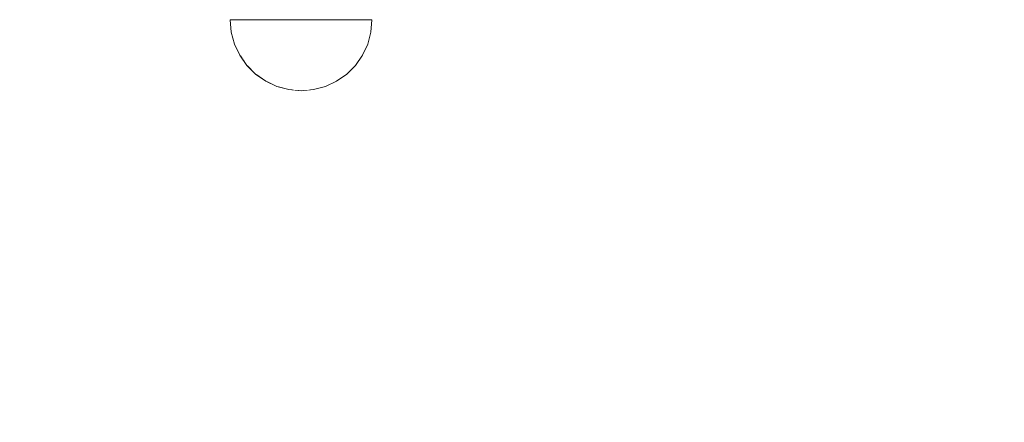
# Model space of a CAD drawing. Units: millimetres. Extents: x -13685 to -7132, y -3686 to 8255.
# Drawn here: x -10122 to -9942, y 2531 to 2605 of the extents above; entities that cross this region are included whole.
import ezdxf

# ---------------------------------------------------------------- set-up
doc = ezdxf.new("R2010")
doc.units = ezdxf.units.MM
doc.header["$MEASUREMENT"] = 0
doc.set_wipeout_variables(frame=1)
doc.linetypes.add('Wipeout_Contour', pattern=[1000, 0, -1000])
doc.layers.add('0_Pen_No__4', color=7, linetype='Continuous', lineweight=20, true_color=0x029e21)
doc.layers.add('Dimensioning - General', color=7, linetype='Continuous')
doc.layers.add('Dimensioning - General_Pen_No__1', color=7, linetype='Continuous', lineweight=30)
doc.styles.add('GENERATED_STYLE_1', font='Tahoma_1.ttf')
doc.dimstyles.new('GENERATED_STYLE__2', dxfattribs={"dimtxt": 200, "dimasz": 76, "dimexe": 0.18, "dimexo": 10000, "dimgap": 0.09, "dimtad": 1, "dimdec": 0, "dimzin": 0, "dimdsep": 46, "dimtxsty": 'GENERATED_STYLE_1', "dimblk": 'ARROWHEAD_2', "dimblk1": 'ARROWHEAD_2', "dimblk2": 'ARROWHEAD_2', "dimcen": 0.09, "dimclrd": 7, "dimclre": 7, "dimclrt": 7, "dimadec": 0, "dimazin": 0, "dimtfac": 1, "dimtdec": 4, "dimtmove": 0, "dimatfit": 3, "dimfxl": 1, "dimtolj": 1, "dimtzin": 0, "dimarcsym": 0})

# ---------------------------------------------------------------- blocks, each defined once
blk = doc.blocks.new('Semisphere 18')
at = {"color": 254, "linetype": 'Wipeout_Contour', "lineweight": 0, "ltscale": 39.124852}
blk.add_wipeout([(-12.8, 0), (-13, 0), (-12.8, -0.39)], dxfattribs=at)
at = {"color": 254, "linetype": 'Wipeout_Contour', "lineweight": 0, "ltscale": 39.124125}
blk.add_wipeout([(-12.8, 0.39), (-13, 0), (-12.8, 0)], dxfattribs=at)
at = {"color": 254, "linetype": 'Wipeout_Contour', "lineweight": 0, "ltscale": 39.137885}
blk.add_wipeout([(-12.8, 0.77), (-13, 0), (-12.8, 0.39)], dxfattribs=at)
at = {"color": 254, "linetype": 'Wipeout_Contour', "lineweight": 0, "ltscale": 39.182995}
blk.add_wipeout([(-12.8, 1.13), (-13, 0), (-12.8, 0.77)], dxfattribs=at)
at = {"color": 254, "linetype": 'Wipeout_Contour', "lineweight": 0, "ltscale": 39.243903}
blk.add_wipeout([(-12.8, 1.45), (-13, 0), (-12.8, 1.13)], dxfattribs=at)
at = {"color": 254, "linetype": 'Wipeout_Contour', "lineweight": 0, "ltscale": 39.31284}
blk.add_wipeout([(-12.8, 1.73), (-13, 0), (-12.8, 1.45)], dxfattribs=at)
at = {"color": 254, "linetype": 'Wipeout_Contour', "lineweight": 0, "ltscale": 39.381721}
blk.add_wipeout([(-12.8, 1.95), (-13, 0), (-12.8, 1.73)], dxfattribs=at)
at = {"color": 254, "linetype": 'Wipeout_Contour', "lineweight": 0, "ltscale": 39.442593}
blk.add_wipeout([(-12.8, 2.12), (-13, 0), (-12.8, 1.95)], dxfattribs=at)
at = {"color": 254, "linetype": 'Wipeout_Contour', "lineweight": 0, "ltscale": 39.488533}
blk.add_wipeout([(-12.8, 2.22), (-13, 0), (-12.8, 2.12)], dxfattribs=at)
at = {"color": 254, "linetype": 'Wipeout_Contour', "lineweight": 0, "ltscale": 39.514458}
blk.add_wipeout([(-12.8, 2.26), (-13, 0), (-12.8, 2.22)], dxfattribs=at)
at = {"color": 254, "linetype": 'Wipeout_Contour', "lineweight": 0, "ltscale": 39.514053}
blk.add_wipeout([(-12.8, -2.22), (-13, 0), (-12.8, -2.26)], dxfattribs=at)
at = {"color": 254, "linetype": 'Wipeout_Contour', "lineweight": 0, "ltscale": 39.487379}
blk.add_wipeout([(-12.8, -2.12), (-13, 0), (-12.8, -2.22)], dxfattribs=at)
at = {"color": 254, "linetype": 'Wipeout_Contour', "lineweight": 0, "ltscale": 39.440866}
blk.add_wipeout([(-12.8, -1.95), (-13, 0), (-12.8, -2.12)], dxfattribs=at)
at = {"color": 254, "linetype": 'Wipeout_Contour', "lineweight": 0, "ltscale": 39.379685}
blk.add_wipeout([(-12.8, -1.73), (-13, 0), (-12.8, -1.95)], dxfattribs=at)
at = {"color": 254, "linetype": 'Wipeout_Contour', "lineweight": 0, "ltscale": 39.310808}
blk.add_wipeout([(-12.8, -1.45), (-13, 0), (-12.8, -1.73)], dxfattribs=at)
at = {"color": 254, "linetype": 'Wipeout_Contour', "lineweight": 0, "ltscale": 39.242194}
blk.add_wipeout([(-12.8, -1.13), (-13, 0), (-12.8, -1.45)], dxfattribs=at)
at = {"color": 254, "linetype": 'Wipeout_Contour', "lineweight": 0, "ltscale": 39.181883}
blk.add_wipeout([(-12.8, -0.77), (-13, 0), (-12.8, -1.13)], dxfattribs=at)
at = {"color": 254, "linetype": 'Wipeout_Contour', "lineweight": 0, "ltscale": 51.984525}
blk.add_wipeout([(-12.22, -4.38), (-12.8, -2.22), (-12.8, -2.26), (-12.22, -4.45)], dxfattribs=at)
at = {"color": 254, "linetype": 'Wipeout_Contour', "lineweight": 0, "ltscale": 39.137568}
blk.add_wipeout([(-12.8, -0.39), (-13, 0), (-12.8, -0.77)], dxfattribs=at)
at = {"color": 254, "linetype": 'Wipeout_Contour', "lineweight": 0, "ltscale": 51.861214}
blk.add_wipeout([(-12.22, -4.18), (-12.8, -2.12), (-12.8, -2.22), (-12.22, -4.38)], dxfattribs=at)
at = {"color": 254, "linetype": 'Wipeout_Contour', "lineweight": 0, "ltscale": 50.08046}
blk.add_wipeout([(-12.22, 0), (-12.8, 0), (-12.8, -0.39), (-12.22, -0.77)], dxfattribs=at)
at = {"color": 254, "linetype": 'Wipeout_Contour', "lineweight": 0, "ltscale": 51.640314}
blk.add_wipeout([(-12.22, -3.85), (-12.8, -1.95), (-12.8, -2.12), (-12.22, -4.18)], dxfattribs=at)
at = {"color": 254, "linetype": 'Wipeout_Contour', "lineweight": 0, "ltscale": 50.082626}
blk.add_wipeout([(-12.8, 0.39), (-12.8, 0), (-12.22, 0), (-12.22, 0.77)], dxfattribs=at)
at = {"color": 254, "linetype": 'Wipeout_Contour', "lineweight": 0, "ltscale": 51.346251}
blk.add_wipeout([(-12.22, -3.41), (-12.8, -1.73), (-12.8, -1.95), (-12.22, -3.85)], dxfattribs=at)
at = {"color": 254, "linetype": 'Wipeout_Contour', "lineweight": 0, "ltscale": 50.183832}
blk.add_wipeout([(-12.8, 0.77), (-12.8, 0.39), (-12.22, 0.77), (-12.22, 1.52)], dxfattribs=at)
at = {"color": 254, "linetype": 'Wipeout_Contour', "lineweight": 0, "ltscale": 51.012737}
blk.add_wipeout([(-12.8, -1.45), (-12.8, -1.73), (-12.22, -3.41), (-12.22, -2.86)], dxfattribs=at)
at = {"color": 254, "linetype": 'Wipeout_Contour', "lineweight": 0, "ltscale": 51.926568}
blk.add_wipeout([(-11.26, -6.4), (-12.22, -4.38), (-12.22, -4.45), (-11.26, -6.5)], dxfattribs=at)
at = {"color": 254, "linetype": 'Wipeout_Contour', "lineweight": 0, "ltscale": 50.400227}
blk.add_wipeout([(-12.8, 1.13), (-12.8, 0.77), (-12.22, 1.52), (-12.22, 2.22)], dxfattribs=at)
at = {"color": 254, "linetype": 'Wipeout_Contour', "lineweight": 0, "ltscale": 50.679336}
blk.add_wipeout([(-12.22, -2.22), (-12.8, -1.13), (-12.8, -1.45), (-12.22, -2.86)], dxfattribs=at)
at = {"color": 254, "linetype": 'Wipeout_Contour', "lineweight": 0, "ltscale": 51.626846}
blk.add_wipeout([(-11.26, -6.11), (-12.22, -4.18), (-12.22, -4.38), (-11.26, -6.4)], dxfattribs=at)
at = {"color": 254, "linetype": 'Wipeout_Contour', "lineweight": 0, "ltscale": 50.694819}
blk.add_wipeout([(-12.8, 1.45), (-12.8, 1.13), (-12.22, 2.22), (-12.22, 2.86)], dxfattribs=at)
at = {"color": 254, "linetype": 'Wipeout_Contour', "lineweight": 0, "ltscale": 50.387242}
blk.add_wipeout([(-12.8, -0.77), (-12.8, -1.13), (-12.22, -2.22), (-12.22, -1.52)], dxfattribs=at)
at = {"color": 254, "linetype": 'Wipeout_Contour', "lineweight": 0, "ltscale": 51.079364}
blk.add_wipeout([(-12.22, -3.85), (-12.22, -4.18), (-11.26, -6.11), (-11.26, -5.63)], dxfattribs=at)
at = {"color": 254, "linetype": 'Wipeout_Contour', "lineweight": 0, "ltscale": 51.028772}
blk.add_wipeout([(-12.8, 1.73), (-12.8, 1.45), (-12.22, 2.86), (-12.22, 3.41)], dxfattribs=at)
at = {"color": 254, "linetype": 'Wipeout_Contour', "lineweight": 0, "ltscale": 50.17523}
blk.add_wipeout([(-12.8, -0.39), (-12.8, -0.77), (-12.22, -1.52), (-12.22, -0.77)], dxfattribs=at)
at = {"color": 254, "linetype": 'Wipeout_Contour', "lineweight": 0, "ltscale": 50.341287}
blk.add_wipeout([(-12.22, -3.85), (-11.26, -5.63), (-11.26, -4.98), (-12.22, -3.41)], dxfattribs=at)
at = {"color": 254, "linetype": 'Wipeout_Contour', "lineweight": 0, "ltscale": 51.360973}
blk.add_wipeout([(-12.22, 3.85), (-12.8, 1.95), (-12.8, 1.73), (-12.22, 3.41)], dxfattribs=at)
at = {"color": 254, "linetype": 'Wipeout_Contour', "lineweight": 0, "ltscale": 47.041993}
blk.add_wipeout([(-11.26, 0), (-12.22, 0), (-12.22, -0.77), (-11.26, -1.13)], dxfattribs=at)
at = {"color": 254, "linetype": 'Wipeout_Contour', "lineweight": 0, "ltscale": 49.494052}
blk.add_wipeout([(-11.26, -4.18), (-12.22, -2.86), (-12.22, -3.41), (-11.26, -4.98)], dxfattribs=at)
at = {"color": 254, "linetype": 'Wipeout_Contour', "lineweight": 0, "ltscale": 51.856856}
blk.add_wipeout([(-9.96, -8.23), (-11.26, -6.4), (-11.26, -6.5), (-9.96, -8.36)], dxfattribs=at)
at = {"color": 254, "linetype": 'Wipeout_Contour', "lineweight": 0, "ltscale": 51.652108}
blk.add_wipeout([(-12.22, 4.18), (-12.8, 2.12), (-12.8, 1.95), (-12.22, 3.85)], dxfattribs=at)
at = {"color": 254, "linetype": 'Wipeout_Contour', "lineweight": 0, "ltscale": 48.636854}
blk.add_wipeout([(-11.26, -3.25), (-12.22, -2.22), (-12.22, -2.86), (-11.26, -4.18)], dxfattribs=at)
at = {"color": 254, "linetype": 'Wipeout_Contour', "lineweight": 0, "ltscale": 51.320441}
blk.add_wipeout([(-9.96, -7.85), (-11.26, -6.11), (-11.26, -6.4), (-9.96, -8.23)], dxfattribs=at)
at = {"color": 254, "linetype": 'Wipeout_Contour', "lineweight": 0, "ltscale": 51.868837}
blk.add_wipeout([(-12.22, 4.38), (-12.8, 2.22), (-12.8, 2.12), (-12.22, 4.18)], dxfattribs=at)
at = {"color": 254, "linetype": 'Wipeout_Contour', "lineweight": 0, "ltscale": 47.052076}
blk.add_wipeout([(-11.26, 1.13), (-12.22, 0.77), (-12.22, 0), (-11.26, 0)], dxfattribs=at)
at = {"color": 254, "linetype": 'Wipeout_Contour', "lineweight": 0, "ltscale": 47.8769}
blk.add_wipeout([(-11.26, -2.22), (-12.22, -1.52), (-12.22, -2.22), (-11.26, -3.25)], dxfattribs=at)
at = {"color": 254, "linetype": 'Wipeout_Contour', "lineweight": 0, "ltscale": 50.326468}
blk.add_wipeout([(-11.26, -6.11), (-9.96, -7.85), (-9.96, -7.24), (-11.26, -5.63)], dxfattribs=at)
at = {"color": 254, "linetype": 'Wipeout_Contour', "lineweight": 0, "ltscale": 51.987171}
blk.add_wipeout([(-12.22, 4.45), (-12.8, 2.26), (-12.8, 2.22), (-12.22, 4.38)], dxfattribs=at)
at = {"color": 254, "linetype": 'Wipeout_Contour', "lineweight": 0, "ltscale": 47.316754}
blk.add_wipeout([(-11.26, -1.13), (-12.22, -0.77), (-12.22, -1.52), (-11.26, -2.22)], dxfattribs=at)
at = {"color": 254, "linetype": 'Wipeout_Contour', "lineweight": 0, "ltscale": 48.968179}
blk.add_wipeout([(-9.96, -6.4), (-11.26, -4.98), (-11.26, -5.63), (-9.96, -7.24)], dxfattribs=at)
at = {"color": 254, "linetype": 'Wipeout_Contour', "lineweight": 0, "ltscale": 51.783751}
blk.add_wipeout([(-9.96, -8.36), (-8.36, -9.96), (-8.36, -9.81), (-9.96, -8.23)], dxfattribs=at)
at = {"layer": '0_Pen_No__4', "linetype": 'Continuous'}
blk.add_line((-12.8, -2.26), (-12.22, -4.45), dxfattribs=at)
at = {"color": 254, "linetype": 'Wipeout_Contour', "lineweight": 0, "ltscale": 47.346382}
blk.add_wipeout([(-11.26, 2.22), (-12.22, 1.52), (-12.22, 0.77), (-11.26, 1.13)], dxfattribs=at)
at = {"color": 254, "linetype": 'Wipeout_Contour', "lineweight": 0, "ltscale": 47.384189}
blk.add_wipeout([(-9.96, -5.37), (-11.26, -4.18), (-11.26, -4.98), (-9.96, -6.4)], dxfattribs=at)
at = {"color": 254, "linetype": 'Wipeout_Contour', "lineweight": 0, "ltscale": 50.978109}
blk.add_wipeout([(-9.96, -7.85), (-9.96, -8.23), (-8.36, -9.81), (-8.36, -9.36)], dxfattribs=at)
at = {"layer": '0_Pen_No__4', "linetype": 'Continuous'}
blk.add_line((-13, 0), (-12.8, -2.26), dxfattribs=at)
at = {"color": 254, "linetype": 'Wipeout_Contour', "lineweight": 0, "ltscale": 47.919136}
blk.add_wipeout([(-11.26, 3.25), (-12.22, 2.22), (-12.22, 1.52), (-11.26, 2.22)], dxfattribs=at)
at = {"color": 254, "linetype": 'Wipeout_Contour', "lineweight": 0, "ltscale": 42.606028}
blk.add_wipeout([(-11.26, 0), (-11.26, -1.13), (-9.96, -1.45), (-9.96, 0)], dxfattribs=at)
at = {"color": 254, "linetype": 'Wipeout_Contour', "lineweight": 0, "ltscale": 45.752758}
blk.add_wipeout([(-9.96, -4.18), (-11.26, -3.25), (-11.26, -4.18), (-9.96, -5.37)], dxfattribs=at)
at = {"color": 254, "linetype": 'Wipeout_Contour', "lineweight": 0, "ltscale": 49.465834}
blk.add_wipeout([(-9.96, -7.85), (-8.36, -9.36), (-8.36, -8.62), (-9.96, -7.24)], dxfattribs=at)
at = {"color": 254, "linetype": 'Wipeout_Contour', "lineweight": 0, "ltscale": 48.684896}
blk.add_wipeout([(-11.26, 4.18), (-12.22, 2.86), (-12.22, 2.22), (-11.26, 3.25)], dxfattribs=at)
at = {"color": 254, "linetype": 'Wipeout_Contour', "lineweight": 0, "ltscale": 44.279094}
blk.add_wipeout([(-11.26, -3.25), (-9.96, -4.18), (-9.96, -2.86), (-11.26, -2.22)], dxfattribs=at)
at = {"color": 254, "linetype": 'Wipeout_Contour', "lineweight": 0, "ltscale": 47.367745}
blk.add_wipeout([(-9.96, -7.24), (-8.36, -8.62), (-8.36, -7.63), (-9.96, -6.4)], dxfattribs=at)
at = {"color": 254, "linetype": 'Wipeout_Contour', "lineweight": 0, "ltscale": 51.716493}
blk.add_wipeout([(-6.5, -11.09), (-8.36, -9.81), (-8.36, -9.96), (-6.5, -11.26)], dxfattribs=at)
at = {"layer": '0_Pen_No__4', "linetype": 'Continuous'}
blk.add_line((-12.22, -4.45), (-11.26, -6.5), dxfattribs=at)
at = {"color": 254, "linetype": 'Wipeout_Contour', "lineweight": 0, "ltscale": 49.541682}
blk.add_wipeout([(-11.26, 4.98), (-12.22, 3.41), (-12.22, 2.86), (-11.26, 4.18)], dxfattribs=at)
at = {"color": 254, "linetype": 'Wipeout_Contour', "lineweight": 0, "ltscale": 42.631455}
blk.add_wipeout([(-11.26, 1.13), (-11.26, 0), (-9.96, 0), (-9.96, 1.45)], dxfattribs=at)
at = {"color": 254, "linetype": 'Wipeout_Contour', "lineweight": 0, "ltscale": 43.171491}
blk.add_wipeout([(-9.96, -1.45), (-11.26, -1.13), (-11.26, -2.22), (-9.96, -2.86)], dxfattribs=at)
at = {"color": 254, "linetype": 'Wipeout_Contour', "lineweight": 0, "ltscale": 44.872216}
blk.add_wipeout([(-9.96, -5.37), (-9.96, -6.4), (-8.36, -7.63), (-8.36, -6.4)], dxfattribs=at)
at = {"color": 254, "linetype": 'Wipeout_Contour', "lineweight": 0, "ltscale": 50.642068}
blk.add_wipeout([(-8.36, -9.36), (-8.36, -9.81), (-6.5, -11.09), (-6.5, -10.58)], dxfattribs=at)
at = {"layer": '0_Pen_No__4', "linetype": 'Continuous'}
blk.add_line((-13, 0), (-12.8, 2.26), dxfattribs=at)
at = {"color": 254, "linetype": 'Wipeout_Contour', "lineweight": 0, "ltscale": 50.38341}
blk.add_wipeout([(-12.22, 3.85), (-12.22, 3.41), (-11.26, 4.98), (-11.26, 5.63)], dxfattribs=at)
at = {"color": 254, "linetype": 'Wipeout_Contour', "lineweight": 0, "ltscale": 36.916911}
blk.add_wipeout([(-9.96, -1.45), (-8.36, -1.73), (-8.36, 0), (-9.96, 0)], dxfattribs=at)
at = {"color": 254, "linetype": 'Wipeout_Contour', "lineweight": 0, "ltscale": 42.238799}
blk.add_wipeout([(-9.96, -4.18), (-9.96, -5.37), (-8.36, -6.4), (-8.36, -4.98)], dxfattribs=at)
at = {"color": 254, "linetype": 'Wipeout_Contour', "lineweight": 0, "ltscale": 48.600548}
blk.add_wipeout([(-6.5, -9.75), (-8.36, -8.62), (-8.36, -9.36), (-6.5, -10.58)], dxfattribs=at)
at = {"layer": '0_Pen_No__4', "linetype": 'Continuous'}
blk.add_line((-11.26, -6.5), (-9.96, -8.36), dxfattribs=at)
at = {"color": 254, "linetype": 'Wipeout_Contour', "lineweight": 0, "ltscale": 51.112181}
blk.add_wipeout([(-12.22, 4.18), (-12.22, 3.85), (-11.26, 5.63), (-11.26, 6.11)], dxfattribs=at)
at = {"color": 254, "linetype": 'Wipeout_Contour', "lineweight": 0, "ltscale": 43.241187}
blk.add_wipeout([(-11.26, 2.22), (-11.26, 1.13), (-9.96, 1.45), (-9.96, 2.86)], dxfattribs=at)
at = {"color": 254, "linetype": 'Wipeout_Contour', "lineweight": 0, "ltscale": 39.794473}
blk.add_wipeout([(-9.96, -4.18), (-8.36, -4.98), (-8.36, -3.41), (-9.96, -2.86)], dxfattribs=at)
at = {"color": 254, "linetype": 'Wipeout_Contour', "lineweight": 0, "ltscale": 45.722529}
blk.add_wipeout([(-6.5, -8.62), (-8.36, -7.63), (-8.36, -8.62), (-6.5, -9.75)], dxfattribs=at)
at = {"color": 254, "linetype": 'Wipeout_Contour', "lineweight": 0, "ltscale": 51.663594}
blk.add_wipeout([(-4.45, -12.03), (-6.5, -11.09), (-6.5, -11.26), (-4.45, -12.22)], dxfattribs=at)
at = {"color": 254, "linetype": 'Wipeout_Contour', "lineweight": 0, "ltscale": 51.647732}
blk.add_wipeout([(-11.26, 6.4), (-12.22, 4.38), (-12.22, 4.18), (-11.26, 6.11)], dxfattribs=at)
at = {"color": 254, "linetype": 'Wipeout_Contour', "lineweight": 0, "ltscale": 37.907448}
blk.add_wipeout([(-9.96, -2.86), (-8.36, -3.41), (-8.36, -1.73), (-9.96, -1.45)], dxfattribs=at)
at = {"color": 254, "linetype": 'Wipeout_Contour', "lineweight": 0, "ltscale": 42.220899}
blk.add_wipeout([(-8.36, -6.4), (-8.36, -7.63), (-6.5, -8.62), (-6.5, -7.24)], dxfattribs=at)
at = {"color": 254, "linetype": 'Wipeout_Contour', "lineweight": 0, "ltscale": 50.35544}
blk.add_wipeout([(-6.5, -10.58), (-6.5, -11.09), (-4.45, -12.03), (-4.45, -11.48)], dxfattribs=at)
at = {"layer": '0_Pen_No__4', "linetype": 'Continuous'}
blk.add_line((-9.96, -8.36), (-8.36, -9.96), dxfattribs=at)
at = {"color": 254, "linetype": 'Wipeout_Contour', "lineweight": 0, "ltscale": 51.933812}
blk.add_wipeout([(-11.26, 6.5), (-12.22, 4.45), (-12.22, 4.38), (-11.26, 6.4)], dxfattribs=at)
at = {"color": 254, "linetype": 'Wipeout_Contour', "lineweight": 0, "ltscale": 38.409586}
blk.add_wipeout([(-6.5, -5.63), (-8.36, -4.98), (-8.36, -6.4), (-6.5, -7.24)], dxfattribs=at)
at = {"color": 254, "linetype": 'Wipeout_Contour', "lineweight": 0, "ltscale": 47.841529}
blk.add_wipeout([(-4.45, -10.58), (-6.5, -9.75), (-6.5, -10.58), (-4.45, -11.48)], dxfattribs=at)
at = {"layer": '0_Pen_No__4', "linetype": 'Continuous'}
blk.add_line((-12.8, 2.26), (-12.22, 4.45), dxfattribs=at)
at = {"color": 254, "linetype": 'Wipeout_Contour', "lineweight": 0, "ltscale": 44.374527}
blk.add_wipeout([(-11.26, 3.25), (-11.26, 2.22), (-9.96, 2.86), (-9.96, 4.18)], dxfattribs=at)
at = {"color": 254, "linetype": 'Wipeout_Contour', "lineweight": 0, "ltscale": 34.731556}
blk.add_wipeout([(-6.5, -3.85), (-8.36, -3.41), (-8.36, -4.98), (-6.5, -5.63)], dxfattribs=at)
at = {"color": 254, "linetype": 'Wipeout_Contour', "lineweight": 0, "ltscale": 44.243609}
blk.add_wipeout([(-6.5, -8.62), (-6.5, -9.75), (-4.45, -10.58), (-4.45, -9.36)], dxfattribs=at)
at = {"color": 254, "linetype": 'Wipeout_Contour', "lineweight": 0, "ltscale": 51.632407}
blk.add_wipeout([(-2.26, -12.61), (-4.45, -12.03), (-4.45, -12.22), (-2.26, -12.8)], dxfattribs=at)
at = {"color": 254, "linetype": 'Wipeout_Contour', "lineweight": 0, "ltscale": 45.856167}
blk.add_wipeout([(-9.96, 5.37), (-11.26, 4.18), (-11.26, 3.25), (-9.96, 4.18)], dxfattribs=at)
at = {"color": 254, "linetype": 'Wipeout_Contour', "lineweight": 0, "ltscale": 36.971066}
blk.add_wipeout([(-9.96, 0), (-8.36, 0), (-8.36, 1.73), (-9.96, 1.45)], dxfattribs=at)
at = {"color": 254, "linetype": 'Wipeout_Contour', "lineweight": 0, "ltscale": 39.76408}
blk.add_wipeout([(-4.45, -7.85), (-6.5, -7.24), (-6.5, -8.62), (-4.45, -9.36)], dxfattribs=at)
at = {"color": 254, "linetype": 'Wipeout_Contour', "lineweight": 0, "ltscale": 50.157046}
blk.add_wipeout([(-4.45, -12.03), (-2.26, -12.61), (-2.26, -12.03), (-4.45, -11.48)], dxfattribs=at)
at = {"layer": '0_Pen_No__4', "linetype": 'Continuous'}
blk.add_line((-8.36, -9.96), (-6.5, -11.26), dxfattribs=at)
at = {"color": 254, "linetype": 'Wipeout_Contour', "lineweight": 0, "ltscale": 47.481798}
blk.add_wipeout([(-9.96, 6.4), (-11.26, 4.98), (-11.26, 4.18), (-9.96, 5.37)], dxfattribs=at)
at = {"color": 254, "linetype": 'Wipeout_Contour', "lineweight": 0, "ltscale": 30.168565}
blk.add_wipeout([(-6.5, 0), (-8.36, 0), (-8.36, -1.73), (-6.5, -1.95)], dxfattribs=at)
at = {"color": 254, "linetype": 'Wipeout_Contour', "lineweight": 0, "ltscale": 34.712982}
blk.add_wipeout([(-4.45, -6.11), (-6.5, -5.63), (-6.5, -7.24), (-4.45, -7.85)], dxfattribs=at)
at = {"color": 254, "linetype": 'Wipeout_Contour', "lineweight": 0, "ltscale": 47.292793}
blk.add_wipeout([(-2.26, -11.09), (-4.45, -10.58), (-4.45, -11.48), (-2.26, -12.03)], dxfattribs=at)
at = {"color": 254, "linetype": 'Wipeout_Contour', "lineweight": 0, "ltscale": 49.050934}
blk.add_wipeout([(-9.96, 7.24), (-11.26, 5.63), (-11.26, 4.98), (-9.96, 6.4)], dxfattribs=at)
at = {"color": 254, "linetype": 'Wipeout_Contour', "lineweight": 0, "ltscale": 38.048665}
blk.add_wipeout([(-9.96, 1.45), (-8.36, 1.73), (-8.36, 3.41), (-9.96, 2.86)], dxfattribs=at)
at = {"color": 254, "linetype": 'Wipeout_Contour', "lineweight": 0, "ltscale": 31.772056}
blk.add_wipeout([(-6.5, -1.95), (-8.36, -1.73), (-8.36, -3.41), (-6.5, -3.85)], dxfattribs=at)
at = {"color": 254, "linetype": 'Wipeout_Contour', "lineweight": 0, "ltscale": 43.143612}
blk.add_wipeout([(-4.45, -10.58), (-2.26, -11.09), (-2.26, -9.81), (-4.45, -9.36)], dxfattribs=at)
at = {"color": 254, "linetype": 'Wipeout_Contour', "lineweight": 0, "ltscale": 51.629834}
blk.add_wipeout([(0, -12.8), (-2.26, -12.61), (-2.26, -12.8), (0, -13)], dxfattribs=at)
at = {"layer": '0_Pen_No__4', "linetype": 'Continuous'}
blk.add_line((-6.5, -11.26), (-4.45, -12.22), dxfattribs=at)
at = {"color": 254, "linetype": 'Wipeout_Contour', "lineweight": 0, "ltscale": 50.389028}
blk.add_wipeout([(-11.26, 6.11), (-11.26, 5.63), (-9.96, 7.24), (-9.96, 7.85)], dxfattribs=at)
at = {"color": 254, "linetype": 'Wipeout_Contour', "lineweight": 0, "ltscale": 30.279997}
blk.add_wipeout([(-6.5, 1.95), (-8.36, 1.73), (-8.36, 0), (-6.5, 0)], dxfattribs=at)
at = {"color": 254, "linetype": 'Wipeout_Contour', "lineweight": 0, "ltscale": 29.574593}
blk.add_wipeout([(-4.45, -4.18), (-6.5, -3.85), (-6.5, -5.63), (-4.45, -6.11)], dxfattribs=at)
at = {"color": 254, "linetype": 'Wipeout_Contour', "lineweight": 0, "ltscale": 37.878459}
blk.add_wipeout([(-2.26, -8.23), (-4.45, -7.85), (-4.45, -9.36), (-2.26, -9.81)], dxfattribs=at)
at = {"color": 254, "linetype": 'Wipeout_Contour', "lineweight": 0, "ltscale": 50.07803}
blk.add_wipeout([(-2.26, -12.61), (0, -12.8), (0, -12.22), (-2.26, -12.03)], dxfattribs=at)
at = {"color": 254, "linetype": 'Wipeout_Contour', "lineweight": 0, "ltscale": 51.359676}
blk.add_wipeout([(-9.96, 8.23), (-11.26, 6.4), (-11.26, 6.11), (-9.96, 7.85)], dxfattribs=at)
at = {"color": 254, "linetype": 'Wipeout_Contour', "lineweight": 0, "ltscale": 39.976124}
blk.add_wipeout([(-9.96, 2.86), (-8.36, 3.41), (-8.36, 4.98), (-9.96, 4.18)], dxfattribs=at)
at = {"color": 254, "linetype": 'Wipeout_Contour', "lineweight": 0, "ltscale": 22.615819}
blk.add_wipeout([(-4.45, 0), (-6.5, 0), (-6.5, -1.95), (-4.45, -2.12)], dxfattribs=at)
at = {"color": 254, "linetype": 'Wipeout_Contour', "lineweight": 0, "ltscale": 31.745791}
blk.add_wipeout([(-2.26, -6.4), (-4.45, -6.11), (-4.45, -7.85), (-2.26, -8.23)], dxfattribs=at)
at = {"color": 254, "linetype": 'Wipeout_Contour', "lineweight": 0, "ltscale": 47.035503}
blk.add_wipeout([(0, -11.26), (-2.26, -11.09), (-2.26, -12.03), (0, -12.22)], dxfattribs=at)
at = {"layer": '0_Pen_No__4', "linetype": 'Continuous'}
for p, q in [((-4.45, -12.22), (-2.26, -12.8)), ((0, -12.8), (0, -12.22)), ((-2.26, -12.8), (0, -13)), ((0, -13), (0, -12.8))]:
    blk.add_line(p, q, dxfattribs=at)
at = {"color": 254, "linetype": 'Wipeout_Contour', "lineweight": 0, "ltscale": 51.870513}
blk.add_wipeout([(-9.96, 8.36), (-11.26, 6.5), (-11.26, 6.4), (-9.96, 8.23)], dxfattribs=at)
at = {"color": 254, "linetype": 'Wipeout_Contour', "lineweight": 0, "ltscale": 25.145475}
blk.add_wipeout([(-4.45, -2.12), (-6.5, -1.95), (-6.5, -3.85), (-4.45, -4.18)], dxfattribs=at)
at = {"color": 254, "linetype": 'Wipeout_Contour', "lineweight": 0, "ltscale": 42.596603}
blk.add_wipeout([(-2.26, -9.81), (-2.26, -11.09), (0, -11.26), (0, -9.96)], dxfattribs=at)
at = {"layer": '0_Pen_No__4', "linetype": 'Continuous'}
for p, q in [((-12.22, 4.45), (-11.26, 6.5)), ((0, -12.22), (0, -11.26))]:
    blk.add_line(p, q, dxfattribs=at)
at = {"color": 254, "linetype": 'Wipeout_Contour', "lineweight": 0, "ltscale": 42.421842}
blk.add_wipeout([(-9.96, 4.18), (-8.36, 4.98), (-8.36, 6.4), (-9.96, 5.37)], dxfattribs=at)
at = {"color": 254, "linetype": 'Wipeout_Contour', "lineweight": 0, "ltscale": 25.128043}
blk.add_wipeout([(-2.26, -4.38), (-4.45, -4.18), (-4.45, -6.11), (-2.26, -6.4)], dxfattribs=at)
at = {"color": 254, "linetype": 'Wipeout_Contour', "lineweight": 0, "ltscale": 36.905664}
blk.add_wipeout([(0, -8.36), (-2.26, -8.23), (-2.26, -9.81), (0, -9.96)], dxfattribs=at)
at = {"layer": '0_Pen_No__4', "linetype": 'Continuous'}
blk.add_line((0, -11.26), (0, -9.96), dxfattribs=at)
at = {"color": 254, "linetype": 'Wipeout_Contour', "lineweight": 0, "ltscale": 45.033754}
blk.add_wipeout([(-9.96, 5.37), (-8.36, 6.4), (-8.36, 7.63), (-9.96, 6.4)], dxfattribs=at)
at = {"color": 254, "linetype": 'Wipeout_Contour', "lineweight": 0, "ltscale": 32.041166}
blk.add_wipeout([(-6.5, 3.85), (-8.36, 3.41), (-8.36, 1.73), (-6.5, 1.95)], dxfattribs=at)
at = {"color": 254, "linetype": 'Wipeout_Contour', "lineweight": 0, "ltscale": 30.15638}
blk.add_wipeout([(0, -6.5), (-2.26, -6.4), (-2.26, -8.23), (0, -8.36)], dxfattribs=at)
at = {"layer": '0_Pen_No__4', "linetype": 'Continuous'}
blk.add_line((0, -9.96), (0, -8.36), dxfattribs=at)
at = {"color": 254, "linetype": 'Wipeout_Contour', "lineweight": 0, "ltscale": 47.497665}
blk.add_wipeout([(-9.96, 6.4), (-8.36, 7.63), (-8.36, 8.62), (-9.96, 7.24)], dxfattribs=at)
at = {"color": 254, "linetype": 'Wipeout_Contour', "lineweight": 0, "ltscale": 22.857801}
blk.add_wipeout([(-4.45, 2.12), (-6.5, 1.95), (-6.5, 0), (-4.45, 0)], dxfattribs=at)
at = {"color": 254, "linetype": 'Wipeout_Contour', "lineweight": 0, "ltscale": 49.560769}
blk.add_wipeout([(-9.96, 7.24), (-8.36, 8.62), (-8.36, 9.36), (-9.96, 7.85)], dxfattribs=at)
at = {"color": 254, "linetype": 'Wipeout_Contour', "lineweight": 0, "ltscale": 35.041103}
blk.add_wipeout([(-6.5, 5.63), (-8.36, 4.98), (-8.36, 3.41), (-6.5, 3.85)], dxfattribs=at)
at = {"color": 254, "linetype": 'Wipeout_Contour', "lineweight": 0, "ltscale": 14.648947}
blk.add_wipeout([(-2.26, 0), (-4.45, 0), (-4.45, -2.12), (-2.26, -2.22)], dxfattribs=at)
at = {"color": 254, "linetype": 'Wipeout_Contour', "lineweight": 0, "ltscale": 51.036862}
blk.add_wipeout([(-8.36, 9.81), (-9.96, 8.23), (-9.96, 7.85), (-8.36, 9.36)], dxfattribs=at)
at = {"color": 254, "linetype": 'Wipeout_Contour', "lineweight": 0, "ltscale": 18.754106}
blk.add_wipeout([(-2.26, -2.22), (-4.45, -2.12), (-4.45, -4.18), (-2.26, -4.38)], dxfattribs=at)
at = {"color": 254, "linetype": 'Wipeout_Contour', "lineweight": 0, "ltscale": 51.804406}
blk.add_wipeout([(-9.96, 8.23), (-8.36, 9.81), (-8.36, 9.96), (-9.96, 8.36)], dxfattribs=at)
at = {"color": 254, "linetype": 'Wipeout_Contour', "lineweight": 0, "ltscale": 38.688542}
blk.add_wipeout([(-6.5, 7.24), (-8.36, 6.4), (-8.36, 4.98), (-6.5, 5.63)], dxfattribs=at)
at = {"color": 254, "linetype": 'Wipeout_Contour', "lineweight": 0, "ltscale": 22.603897}
blk.add_wipeout([(0, -4.45), (-2.26, -4.38), (-2.26, -6.4), (0, -6.5)], dxfattribs=at)
at = {"layer": '0_Pen_No__4', "linetype": 'Continuous'}
for p, q in [((-11.26, 6.5), (-9.96, 8.36)), ((0, -8.36), (0, -6.5))]:
    blk.add_line(p, q, dxfattribs=at)
at = {"color": 254, "linetype": 'Wipeout_Contour', "lineweight": 0, "ltscale": 42.446065}
blk.add_wipeout([(-8.36, 7.63), (-8.36, 6.4), (-6.5, 7.24), (-6.5, 8.62)], dxfattribs=at)
at = {"color": 254, "linetype": 'Wipeout_Contour', "lineweight": 0, "ltscale": 25.643681}
blk.add_wipeout([(-4.45, 4.18), (-6.5, 3.85), (-6.5, 1.95), (-4.45, 2.12)], dxfattribs=at)
at = {"color": 254, "linetype": 'Wipeout_Contour', "lineweight": 0, "ltscale": 45.892888}
blk.add_wipeout([(-6.5, 9.75), (-8.36, 8.62), (-8.36, 7.63), (-6.5, 8.62)], dxfattribs=at)
at = {"color": 254, "linetype": 'Wipeout_Contour', "lineweight": 0, "ltscale": 30.041312}
blk.add_wipeout([(-4.45, 6.11), (-6.5, 5.63), (-6.5, 3.85), (-4.45, 4.18)], dxfattribs=at)
at = {"color": 254, "linetype": 'Wipeout_Contour', "lineweight": 0, "ltscale": 15.24278}
blk.add_wipeout([(-2.26, 2.22), (-4.45, 2.12), (-4.45, 0), (-2.26, 0)], dxfattribs=at)
at = {"color": 254, "linetype": 'Wipeout_Contour', "lineweight": 0, "ltscale": 48.720896}
blk.add_wipeout([(-6.5, 10.58), (-8.36, 9.36), (-8.36, 8.62), (-6.5, 9.75)], dxfattribs=at)
at = {"color": 254, "linetype": 'Wipeout_Contour', "lineweight": 0, "ltscale": 19.591508}
blk.add_wipeout([(-2.26, 4.38), (-4.45, 4.18), (-4.45, 2.12), (-2.26, 2.22)], dxfattribs=at)
at = {"color": 254, "linetype": 'Wipeout_Contour', "lineweight": 0, "ltscale": 8.232761}
blk.add_wipeout([(0, 0), (-2.26, 0), (-2.26, -2.22), (0, -2.26)], dxfattribs=at)
at = {"color": 254, "linetype": 'Wipeout_Contour', "lineweight": 0, "ltscale": 50.716019}
blk.add_wipeout([(-8.36, 9.36), (-6.5, 10.58), (-6.5, 11.09), (-8.36, 9.81)], dxfattribs=at)
at = {"color": 254, "linetype": 'Wipeout_Contour', "lineweight": 0, "ltscale": 35.07054}
blk.add_wipeout([(-4.45, 7.85), (-6.5, 7.24), (-6.5, 5.63), (-4.45, 6.11)], dxfattribs=at)
at = {"color": 254, "linetype": 'Wipeout_Contour', "lineweight": 0, "ltscale": 8.758188}
blk.add_wipeout([(0, 2.26), (-2.26, 2.22), (-2.26, 0), (0, 0)], dxfattribs=at)
at = {"color": 254, "linetype": 'Wipeout_Contour', "lineweight": 0, "ltscale": 14.639822}
blk.add_wipeout([(0, -2.26), (-2.26, -2.22), (-2.26, -4.38), (0, -4.45)], dxfattribs=at)
at = {"layer": '0_Pen_No__4', "linetype": 'Continuous'}
for p, q in [((0, -2.26), (0, 0)), ((0, -4.45), (0, -2.26)), ((0, -6.5), (0, -4.45))]:
    blk.add_line(p, q, dxfattribs=at)
at = {"color": 254, "linetype": 'Wipeout_Contour', "lineweight": 0, "ltscale": 51.743064}
blk.add_wipeout([(-6.5, 11.26), (-8.36, 9.96), (-8.36, 9.81), (-6.5, 11.09)], dxfattribs=at)
at = {"layer": '0_Pen_No__4', "linetype": 'Continuous'}
blk.add_line((-9.96, 8.36), (-8.36, 9.96), dxfattribs=at)
at = {"color": 254, "linetype": 'Wipeout_Contour', "lineweight": 0, "ltscale": 40.023611}
blk.add_wipeout([(-4.45, 9.36), (-6.5, 8.62), (-6.5, 7.24), (-4.45, 7.85)], dxfattribs=at)
at = {"color": 254, "linetype": 'Wipeout_Contour', "lineweight": 0, "ltscale": 44.428363}
blk.add_wipeout([(-4.45, 10.58), (-6.5, 9.75), (-6.5, 8.62), (-4.45, 9.36)], dxfattribs=at)
at = {"color": 254, "linetype": 'Wipeout_Contour', "lineweight": 0, "ltscale": 25.673293}
blk.add_wipeout([(-2.26, 6.4), (-4.45, 6.11), (-4.45, 4.18), (-2.26, 4.38)], dxfattribs=at)
at = {"color": 254, "linetype": 'Wipeout_Contour', "lineweight": 0, "ltscale": 47.968785}
blk.add_wipeout([(-4.45, 11.48), (-6.5, 10.58), (-6.5, 9.75), (-4.45, 10.58)], dxfattribs=at)
at = {"color": 254, "linetype": 'Wipeout_Contour', "lineweight": 0, "ltscale": 32.088307}
blk.add_wipeout([(-2.26, 8.23), (-4.45, 7.85), (-4.45, 6.11), (-2.26, 6.4)], dxfattribs=at)
at = {"color": 254, "linetype": 'Wipeout_Contour', "lineweight": 0, "ltscale": 15.261665}
blk.add_wipeout([(0, 4.45), (-2.26, 4.38), (-2.26, 2.22), (0, 2.26)], dxfattribs=at)
at = {"layer": '0_Pen_No__4', "linetype": 'Continuous'}
blk.add_line((0, 0), (0, 2.26), dxfattribs=at)
at = {"color": 254, "linetype": 'Wipeout_Contour', "lineweight": 0, "ltscale": 50.434196}
blk.add_wipeout([(-6.5, 11.09), (-6.5, 10.58), (-4.45, 11.48), (-4.45, 12.03)], dxfattribs=at)
at = {"color": 254, "linetype": 'Wipeout_Contour', "lineweight": 0, "ltscale": 22.88521}
blk.add_wipeout([(0, 6.5), (-2.26, 6.4), (-2.26, 4.38), (0, 4.45)], dxfattribs=at)
at = {"layer": '0_Pen_No__4', "linetype": 'Continuous'}
blk.add_line((0, 2.26), (0, 4.45), dxfattribs=at)
at = {"color": 254, "linetype": 'Wipeout_Contour', "lineweight": 0, "ltscale": 51.693221}
blk.add_wipeout([(-4.45, 12.22), (-6.5, 11.26), (-6.5, 11.09), (-4.45, 12.03)], dxfattribs=at)
at = {"color": 254, "linetype": 'Wipeout_Contour', "lineweight": 0, "ltscale": 38.103179}
blk.add_wipeout([(-2.26, 9.81), (-4.45, 9.36), (-4.45, 7.85), (-2.26, 8.23)], dxfattribs=at)
at = {"layer": '0_Pen_No__4', "linetype": 'Continuous'}
blk.add_line((-8.36, 9.96), (-6.5, 11.26), dxfattribs=at)
at = {"color": 254, "linetype": 'Wipeout_Contour', "lineweight": 0, "ltscale": 43.296639}
blk.add_wipeout([(-4.45, 9.36), (-2.26, 9.81), (-2.26, 11.09), (-4.45, 10.58)], dxfattribs=at)
at = {"color": 254, "linetype": 'Wipeout_Contour', "lineweight": 0, "ltscale": 30.309397}
blk.add_wipeout([(0, 8.36), (-2.26, 8.23), (-2.26, 6.4), (0, 6.5)], dxfattribs=at)
at = {"layer": '0_Pen_No__4', "linetype": 'Continuous'}
blk.add_line((0, 4.45), (0, 6.5), dxfattribs=at)
at = {"color": 254, "linetype": 'Wipeout_Contour', "lineweight": 0, "ltscale": 47.397735}
blk.add_wipeout([(-2.26, 12.03), (-4.45, 11.48), (-4.45, 10.58), (-2.26, 11.09)], dxfattribs=at)
at = {"color": 254, "linetype": 'Wipeout_Contour', "lineweight": 0, "ltscale": 50.224354}
blk.add_wipeout([(-4.45, 11.48), (-2.26, 12.03), (-2.26, 12.61), (-4.45, 12.03)], dxfattribs=at)
at = {"color": 254, "linetype": 'Wipeout_Contour', "lineweight": 0, "ltscale": 37.000828}
blk.add_wipeout([(0, 9.96), (-2.26, 9.81), (-2.26, 8.23), (0, 8.36)], dxfattribs=at)
at = {"layer": '0_Pen_No__4', "linetype": 'Continuous'}
blk.add_line((0, 6.5), (0, 8.36), dxfattribs=at)
at = {"color": 254, "linetype": 'Wipeout_Contour', "lineweight": 0, "ltscale": 51.66038}
blk.add_wipeout([(-2.26, 12.8), (-4.45, 12.22), (-4.45, 12.03), (-2.26, 12.61)], dxfattribs=at)
at = {"layer": '0_Pen_No__4', "linetype": 'Continuous'}
blk.add_line((-6.5, 11.26), (-4.45, 12.22), dxfattribs=at)
at = {"color": 254, "linetype": 'Wipeout_Contour', "lineweight": 0, "ltscale": 42.661048}
blk.add_wipeout([(-2.26, 9.81), (0, 9.96), (0, 11.26), (-2.26, 11.09)], dxfattribs=at)
at = {"layer": '0_Pen_No__4', "linetype": 'Continuous'}
blk.add_line((0, 8.36), (0, 9.96), dxfattribs=at)
at = {"color": 254, "linetype": 'Wipeout_Contour', "lineweight": 0, "ltscale": 47.081257}
blk.add_wipeout([(0, 12.22), (-2.26, 12.03), (-2.26, 11.09), (0, 11.26)], dxfattribs=at)
at = {"color": 254, "linetype": 'Wipeout_Contour', "lineweight": 0, "ltscale": 50.110324}
blk.add_wipeout([(-2.26, 12.03), (0, 12.22), (0, 12.8), (-2.26, 12.61)], dxfattribs=at)
at = {"layer": '0_Pen_No__4', "linetype": 'Continuous'}
blk.add_line((0, 9.96), (0, 11.26), dxfattribs=at)
at = {"color": 254, "linetype": 'Wipeout_Contour', "lineweight": 0, "ltscale": 51.647346}
blk.add_wipeout([(0, 13), (-2.26, 12.8), (-2.26, 12.61), (0, 12.8)], dxfattribs=at)
at = {"layer": '0_Pen_No__4', "linetype": 'Continuous'}
for p, q in [((-4.45, 12.22), (-2.26, 12.8)), ((-2.26, 12.8), (0, 13)), ((0, 12.8), (0, 13)), ((0, 12.22), (0, 12.8)), ((0, 11.26), (0, 12.22))]:
    blk.add_line(p, q, dxfattribs=at)
blk = doc.blocks.new('*D82')
at = {"layer": 'Dimensioning - General_Pen_No__1', "linetype": 'Continuous', "transparency": 16777216}
for p, q in [((-9851.55, 2616.78), (-9851.55, 2665.68)), ((-9801.55, 2587.91), (-9901.55, 2645.65)), ((-9776.55, 2616.78), (-9926.55, 2616.78)), ((-9851.55, 1116.78), (-9851.55, 2616.78)), ((-9901.55, 1145.65), (-9801.55, 1087.91)), ((-9776.55, 1116.78), (-9926.55, 1116.78)), ((-9851.55, 1067.88), (-9851.55, 1116.78))]:
    blk.add_line(p, q, dxfattribs=at)
at = {"layer": 'Dimensioning - General_Pen_No__1', "transparency": 16777216, "insert": (-9891.55, 1523.92), "char_height": 200, "attachment_point": 7, "rotation": 90, "style": 'GENERATED_STYLE_1'}
blk.add_mtext('\\A1;{\\fTahoma|b0|i0|c0|p34;1\xa0500}', dxfattribs=at)
blk = doc.blocks.new('ARROWHEAD_2')
at = {"color": 0, "linetype": 'Continuous', "lineweight": 0}
for p, q in [((-0.3781, -0.655), (0.3781, 0.655)), ((0, 0), (-1, 0))]:
    blk.add_line(p, q, dxfattribs=at)
blk = doc.blocks.new('*D86')
at = {"layer": 'Dimensioning - General_Pen_No__1', "linetype": 'Continuous', "transparency": 16777216}
for p, q in [((-12691.88, 4526.75), (-12691.88, 4575.65)), ((-12641.88, 4497.88), (-12741.88, 4555.62)), ((-12616.88, 4526.75), (-12766.88, 4526.75)), ((-12691.88, 2616.75), (-12691.88, 4526.75)), ((-12741.88, 2645.62), (-12641.88, 2587.88)), ((-12616.88, 2616.75), (-12766.88, 2616.75)), ((-12691.88, 2567.85), (-12691.88, 2616.75))]:
    blk.add_line(p, q, dxfattribs=at)
at = {"layer": 'Dimensioning - General_Pen_No__1', "transparency": 16777216, "insert": (-12731.88, 3228.89), "char_height": 200, "attachment_point": 7, "rotation": 90, "style": 'GENERATED_STYLE_1'}
blk.add_mtext('\\A1;{\\fTahoma|b0|i0|c0|p34;1\xa0910}', dxfattribs=at)

msp = doc.modelspace()

# ---------------------------------------------------------------- block references
at = {"color": 255, "linetype": 'Continuous', "lineweight": 0, "zscale": 1000, "rotation": 90}
msp.add_blockref('Semisphere 18', (-10070.66, 2604.72), dxfattribs=at)

# ---------------------------------------------------------------- dimensions: what is measured, and where the dimension line sits
at = {"layer": 'Dimensioning - General', "linetype": 'Continuous'}
dim = msp.add_linear_dim(base=(-12691.88, 4526.75), p1=(-10108.5, 2616.75), p2=(-11013.5, 4526.75), angle=90, dimstyle='GENERATED_STYLE__2', dxfattribs=at)
dim.commit()
dim.dimension.update_dxf_attribs({"geometry": '*D86', "text_midpoint": (-12831.88, 3570.83), "dimtype": 160, "text_rotation": 90})

# ---------------------------------------------------------------- next in the draw order: block references
at = {"color": 255, "linetype": 'Continuous', "lineweight": 0, "zscale": 1000, "rotation": 90}
msp.add_blockref('Semisphere 18', (-10070.66, 2604.72), dxfattribs=at)

# ---------------------------------------------------------------- next in the draw order: block references
msp.add_blockref('Semisphere 18', (-10070.66, 2604.72), dxfattribs=at)

# ---------------------------------------------------------------- next in the draw order: dimensions: what is measured, and where the dimension line sits
at = {"layer": 'Dimensioning - General', "linetype": 'Continuous'}
dim = msp.add_linear_dim(base=(-9851.55, 2616.78), p1=(-11523.78, 1116.78), p2=(-10107.78, 2616.78), angle=90, dimstyle='GENERATED_STYLE__2', dxfattribs=at)
dim.commit()
dim.dimension.update_dxf_attribs({"geometry": '*D82', "text_midpoint": (-9991.55, 1865.86), "dimtype": 160, "text_rotation": 90})

doc.saveas('drawing.dxf')
